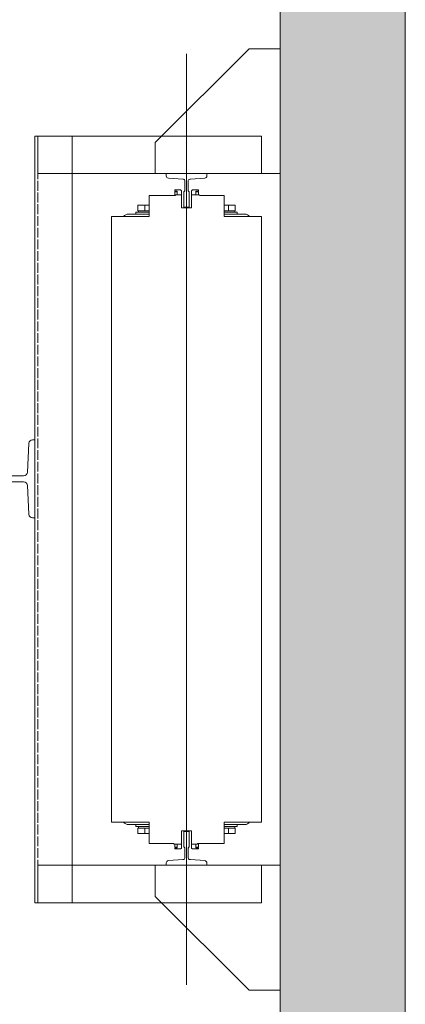
# Model space of a CAD drawing. Units: millimetres. Extents: x 0 to 210, y 0 to 297.
# Drawn here: x 109 to 121, y 227 to 259 of the extents above; entities that cross this region are included whole.
import ezdxf

# ---------------------------------------------------------------- set-up
doc = ezdxf.new("R2010")
doc.units = ezdxf.units.MM
doc.linetypes.add('TRAZOS', pattern=[0.75, 0.5, -0.25])
for name, color, linetype in [('CONT2', 4, 'Continuous'), ('ENOR_trama 1', 8, 'Continuous'), ('ENOR_trama 2', 254, 'Continuous')]:
    doc.layers.add(name, color=color, linetype=linetype)
doc.layers.add('ENOR_maquinaria', color=185, linetype='Continuous', lineweight=0)
doc.layers.add('ENOR_muro', color=140, linetype='Continuous', lineweight=0)

# ---------------------------------------------------------------- blocks, each defined once
blk = doc.blocks.new('A$C58DC655F')
at = {"layer": 'ENOR_maquinaria', "ltscale": 0.2}
blk.add_line((8.056, -7.273), (8.056, 52.393), dxfattribs=at)
at = {"layer": 'ENOR_maquinaria'}
for points in [[(3.256, 47.12), (3.256, 44.72), (17.576, 44.72), (17.576, 47.12), (3.256, 47.12)], [(15.376, -2), (17.776, -2), (17.776, 47.12), (15.376, 47.12), (15.376, -2)], [(3.256, -2), (3.256, 0.4), (17.576, 0.4), (17.576, -2), (3.256, -2)]]:
    blk.add_lwpolyline(points, dxfattribs=at)
at = {"layer": 'ENOR_maquinaria', "linetype": 'TRAZOS'}
blk.add_lwpolyline([(17.576, -2), (17.576, -2), (17.576, 47.12), (17.576, 47.12)], close=True, dxfattribs=at)
at = {"layer": 'ENOR_maquinaria'}
for points in [[(7.889, 42.56), (7.889, 43.569), (7.892, 43.569, 0.414214), (7.944, 43.621), (7.944, 44.267, 0.489287), (7.807, 44.352), (6.893, 44.424, -0.391558), (6.756, 44.572), (6.756, 44.72), (9.356, 44.72), (9.356, 44.572, -0.391558), (9.219, 44.424), (8.304, 44.352, 0.489287), (8.167, 44.267), (8.167, 43.621, 0.414214), (8.219, 43.569), (8.223, 43.569), (8.223, 42.56)], [(7.889, 2.56), (7.889, 1.551), (7.892, 1.551, -0.414214), (7.944, 1.499), (7.944, 0.853, -0.489287), (7.807, 0.768), (6.893, 0.696, 0.391558), (6.756, 0.548), (6.756, 0.4), (9.356, 0.4), (9.356, 0.548, 0.391558), (9.219, 0.696), (8.304, 0.768, -0.489287), (8.167, 0.853), (8.167, 1.499, -0.414214), (8.219, 1.551), (8.223, 1.551), (8.223, 2.56)]]:
    blk.add_lwpolyline(points, format="xyb", close=True, dxfattribs=at)
blk = doc.blocks.new('A$C76646C98')
at = {"layer": 'ENOR_maquinaria'}
blk.add_lwpolyline([(3.15, 1.11), (1.15, 1.11), (1.15, 9.11), (9.15, 9.11), (9.15, 7.11), (3.15, 1.11)], dxfattribs=at)
blk = doc.blocks.new('CTDIX_240-1000_GUIA90')
at = {"layer": 'ENOR_maquinaria', "ltscale": 381.038104}
for p, q in [((-0.76, 41.08), (-0.36, 41.08)), ((-0.76, 41), (-0.76, 41.08)), ((-0.36, 41.08), (-0.36, 41.04)), ((-0.36, 41.04), (-0.32, 41.04)), ((-0.32, 41.04), (-0.32, 40.76)), ((0.32, 41.04), (0.36, 41.04)), ((0.32, 40.76), (0.32, 41.04)), ((0.36, 41.08), (0.76, 41.08)), ((0.36, 41.04), (0.36, 41.08)), ((0.76, 41.08), (0.76, 41)), ((-0.6, 41), (-0.76, 41)), ((-0.76, 40.72), (-0.76, 40.96)), ((-0.6, 40.96), (-0.76, 40.96)), ((-0.708, 40.76), (-0.32, 40.76)), ((-0.6, 40.76), (-0.6, 41)), ((-0.6, 40.76), (-0.6, 40.96)), ((-0.32, 40.76), (-0.32, 39.92)), ((0.32, 40.76), (0.82, 40.76)), ((0.32, 39.92), (0.32, 40.76)), ((0.6, 41), (0.6, 40.76)), ((0.76, 41), (0.6, 41)), ((0.6, 40.76), (0.6, 40.96)), ((0.6, 40.96), (0.76, 40.96)), ((0.76, 40.76), (0.76, 40.96)), ((-3.12, 40.036), (-3.12, 40.092)), ((-3.12, 40.036), (-3.12, 39.736)), ((-3.07, 40.096), (-3.116, 40.096)), ((-3.07, 40.096), (-2.68, 40.096)), ((-2.68, 40.096), (-2.399, 40.096)), ((-2.68, 40.036), (-2.68, 40.096)), ((-2.68, 40.036), (-2.68, 39.736)), ((-0.32, 39.92), (0.32, 39.92)), ((2.399, 40.096), (2.68, 40.096)), ((2.68, 40.096), (3.07, 40.096)), ((2.68, 40.036), (2.68, 40.096)), ((2.68, 40.036), (2.68, 39.736)), ((3.116, 40.096), (3.07, 40.096)), ((3.12, 40.036), (3.12, 40.092)), ((3.12, 40.036), (3.12, 39.736)), ((-2.4, 39.52), (-3.716, 39.52)), ((-3.24, 39.648), (-2.4, 39.648)), ((-3.24, 39.648), (-3.24, 39.52)), ((-2.68, 39.736), (-3.12, 39.736)), ((-3.08, 39.736), (-3.08, 39.648)), ((-2.4, 39.736), (-2.68, 39.736)), ((2.68, 39.736), (2.4, 39.736)), ((2.4, 39.648), (3.24, 39.648)), ((3.716, 39.52), (2.4, 39.52)), ((3.12, 39.736), (2.68, 39.736)), ((3.079, 39.648), (3.079, 39.736)), ((3.08, 39.736), (3.08, 39.648)), ((3.08, 39.648), (3.08, 39.736)), ((3.24, 39.52), (3.24, 39.648)), ((-2.4, 0.4), (-3.716, 0.4)), ((-3.24, 0.4), (-3.24, 0.272)), ((-3.24, 0.272), (-2.4, 0.272)), ((-3.12, 0.184), (-2.68, 0.184)), ((-3.12, -0.116), (-3.12, 0.184)), ((-3.08, 0.272), (-3.08, 0.184)), ((-2.68, 0.184), (-2.4, 0.184)), ((-2.68, -0.116), (-2.68, 0.184)), ((0.32, 0), (-0.32, 0)), ((-0.32, 0), (-0.32, -0.84)), ((0.32, -0.84), (0.32, 0)), ((3.716, 0.4), (2.4, 0.4)), ((2.4, 0.272), (3.24, 0.272)), ((2.4, 0.184), (2.68, 0.184)), ((2.68, 0.184), (3.12, 0.184)), ((2.68, -0.116), (2.68, 0.184)), ((3.079, 0.184), (3.079, 0.272)), ((3.08, 0.272), (3.08, 0.184)), ((3.08, 0.184), (3.08, 0.272)), ((3.12, -0.116), (3.12, 0.184)), ((3.24, 0.272), (3.24, 0.4)), ((-3.12, -0.116), (-3.12, -0.172)), ((-3.116, -0.176), (-3.07, -0.176)), ((-2.68, -0.176), (-3.07, -0.176)), ((-2.68, -0.116), (-2.68, -0.176)), ((-2.399, -0.176), (-2.68, -0.176)), ((2.68, -0.176), (2.399, -0.176)), ((2.68, -0.116), (2.68, -0.176)), ((3.07, -0.176), (2.68, -0.176)), ((3.07, -0.176), (3.116, -0.176)), ((3.12, -0.116), (3.12, -0.172)), ((-0.32, -0.84), (-0.82, -0.84)), ((-0.76, -0.84), (-0.76, -1.04)), ((-0.6, -1.04), (-0.76, -1.04)), ((-0.76, -1.08), (-0.6, -1.08)), ((-0.76, -1.16), (-0.76, -1.08)), ((-0.36, -1.16), (-0.76, -1.16)), ((-0.6, -0.84), (-0.6, -1.04)), ((-0.6, -1.08), (-0.6, -0.84)), ((-0.36, -1.12), (-0.36, -1.16)), ((-0.32, -1.12), (-0.36, -1.12)), ((-0.32, -0.84), (-0.32, -1.12)), ((0.32, -1.12), (0.32, -0.84)), ((0.708, -0.84), (0.32, -0.84)), ((0.36, -1.12), (0.32, -1.12)), ((0.36, -1.16), (0.36, -1.12)), ((0.76, -1.16), (0.36, -1.16)), ((0.6, -0.84), (0.6, -1.04)), ((0.6, -0.84), (0.6, -1.08)), ((0.6, -1.04), (0.76, -1.04)), ((0.6, -1.08), (0.76, -1.08)), ((0.76, -0.8), (0.76, -1.04)), ((0.76, -1.08), (0.76, -1.16))]:
    blk.add_line(p, q, dxfattribs=at)
for points in [[(-0.708, 40.76), (-0.708, 40.72), (-2.4, 40.72), (-2.4, 39.36), (-4.2, 39.36), (-4.8, 39.36), (-4.8, 0.56), (-4.2, 0.56), (-2.4, 0.56), (-2.4, -0.8), (-0.82, -0.8)], [(0.708, -0.84), (0.708, -0.8), (2.4, -0.8), (2.4, 0.56), (4.2, 0.56), (4.8, 0.56), (4.8, 39.36), (4.2, 39.36), (2.4, 39.36), (2.4, 40.72), (0.82, 40.72), (0.82, 40.76)]]:
    blk.add_lwpolyline(points, dxfattribs=at)
for centre, start, end in [((-3.716, 39.136), 90, 144.31467), ((3.716, 39.136), 35.68533, 90), ((-3.716, 0.784), 215.68533, 270), ((3.716, 0.784), 270, 324.31467)]:
    blk.add_arc(centre, 0.384, start, end, dxfattribs=at)
for points, knots in [([(-3.07, 40.096), (-3.073, 40.096), (-3.076, 40.096), (-3.083, 40.094), (-3.086, 40.092), (-3.095, 40.088), (-3.1, 40.083), (-3.11, 40.072), (-3.113, 40.065), (-3.119, 40.051), (-3.12, 40.044), (-3.12, 40.036)], [0, 0, 0, 0, 0.125, 0.125, 0.25, 0.25, 0.5, 0.5, 0.75, 0.75, 1, 1, 1, 1]), ([(-3.116, 40.096), (-3.117, 40.096), (-3.117, 40.096), (-3.118, 40.095), (-3.119, 40.095), (-3.119, 40.094), (-3.12, 40.093), (-3.12, 40.093), (-3.12, 40.092)], [0, 0, 0, 0, 0.239457, 0.368361, 0.5, 0.631639, 0.760543, 1, 1, 1, 1]), ([(3.12, 40.036), (3.12, 40.044), (3.119, 40.051), (3.113, 40.065), (3.11, 40.072), (3.1, 40.083), (3.095, 40.088), (3.086, 40.092), (3.083, 40.094), (3.076, 40.096), (3.073, 40.096), (3.07, 40.096)], [0, 0, 0, 0, 0.25, 0.25, 0.5, 0.5, 0.75, 0.75, 0.875, 0.875, 1, 1, 1, 1]), ([(3.12, 40.092), (3.12, 40.093), (3.12, 40.093), (3.119, 40.094), (3.119, 40.095), (3.118, 40.095), (3.117, 40.096), (3.117, 40.096), (3.116, 40.096)], [0, 0, 0, 0, 0.239457, 0.368361, 0.5, 0.631639, 0.760543, 1, 1, 1, 1]), ([(-3.12, -0.116), (-3.12, -0.124), (-3.119, -0.131), (-3.113, -0.145), (-3.11, -0.152), (-3.1, -0.163), (-3.095, -0.168), (-3.086, -0.172), (-3.083, -0.174), (-3.076, -0.176), (-3.073, -0.176), (-3.07, -0.176)], [0, 0, 0, 0, 0.25, 0.25, 0.5, 0.5, 0.75, 0.75, 0.875, 0.875, 1, 1, 1, 1]), ([(-3.12, -0.172), (-3.12, -0.173), (-3.12, -0.173), (-3.119, -0.174), (-3.119, -0.175), (-3.118, -0.175), (-3.117, -0.176), (-3.117, -0.176), (-3.116, -0.176)], [0, 0, 0, 0, 0.239457, 0.368361, 0.5, 0.631639, 0.760543, 1, 1, 1, 1]), ([(3.07, -0.176), (3.073, -0.176), (3.076, -0.176), (3.083, -0.174), (3.086, -0.172), (3.095, -0.168), (3.1, -0.163), (3.11, -0.152), (3.113, -0.145), (3.119, -0.131), (3.12, -0.124), (3.12, -0.116)], [0, 0, 0, 0, 0.125, 0.125, 0.25, 0.25, 0.5, 0.5, 0.75, 0.75, 1, 1, 1, 1]), ([(3.116, -0.176), (3.117, -0.176), (3.117, -0.176), (3.118, -0.175), (3.119, -0.175), (3.119, -0.174), (3.12, -0.173), (3.12, -0.173), (3.12, -0.172)], [0, 0, 0, 0, 0.239457, 0.368361, 0.5, 0.631639, 0.760543, 1, 1, 1, 1])]:
    blk.add_open_spline(points, degree=3, knots=knots, dxfattribs=at)
blk = doc.blocks.new('EC6_1616_AA_planta')
at = {"layer": 'ENOR_trama 1'}
blk.add_hatch(color=256, dxfattribs=at).paths.add_polyline_path([(0, 62), (0, 0), (9.6, 0), (9.6, 4), (4, 4), (4, 58), (44, 58), (44, 4), (32.4, 4), (32.4, 0), (48, 0), (48, 62)])
at = {"layer": 'ENOR_maquinaria'}
blk.add_lwpolyline([(36.14, 32.35), (36.074, 32.35, 0.399027), (35.954, 32.236), (35.906, 31.314, -0.399027), (35.786, 31.2), (35.396, 31.2, -0.414214), (35.34, 31.256), (35.34, 31.26), (34.5, 31.26), (34.5, 30.94), (35.34, 30.94), (35.34, 30.944, -0.414214), (35.396, 31), (35.786, 31, -0.399027), (35.906, 30.886), (35.954, 29.964, 0.399027), (36.074, 29.85), (36.14, 29.85)], format="xyb", close=True, dxfattribs=at)
at = {"layer": 'ENOR_muro', "lineweight": 0}
blk.add_lwpolyline([(32.4, 4), (32.4, 0), (48, 0), (48, 62), (0, 62), (0, 0), (9.6, 0), (9.6, 4), (4, 4), (4, 58), (44, 58), (44, 4), (32.4, 4)], dxfattribs=at)
at = {"xscale": 0.500000000001819, "yscale": 0.500000000001819, "zscale": 0.5, "rotation": 180}
for name, p in [('A$C76646C98', (44.575, 45.435)), ('A$C58DC655F', (45.028, 41.08))]:
    blk.add_blockref(name, p, dxfattribs=at)
at = {"xscale": -0.500000000001819, "yscale": 0.500000000001819, "zscale": 0.5}
blk.add_blockref('A$C76646C98', (44.575, 14.165), dxfattribs=at)
at = {"layer": 'CONT2', "xscale": 0.500000000001819, "yscale": 0.500000000001819, "zscale": 0.5, "rotation": 180}
blk.add_blockref('CTDIX_240-1000_GUIA90', (41, 39.78), dxfattribs=at)
blk = doc.blocks.new('EC6-1616_ficha1_S.S')
at = {"layer": 'ENOR_trama 2'}
blk.add_blockref('EC6_1616_AA_planta', (73.063, 206.545), dxfattribs=at)

msp = doc.modelspace()

# ---------------------------------------------------------------- block references
at = {"layer": 'ENOR_trama 2'}
msp.add_blockref('EC6-1616_ficha1_S.S', (0, 6.667), dxfattribs=at)

doc.saveas('drawing.dxf')
